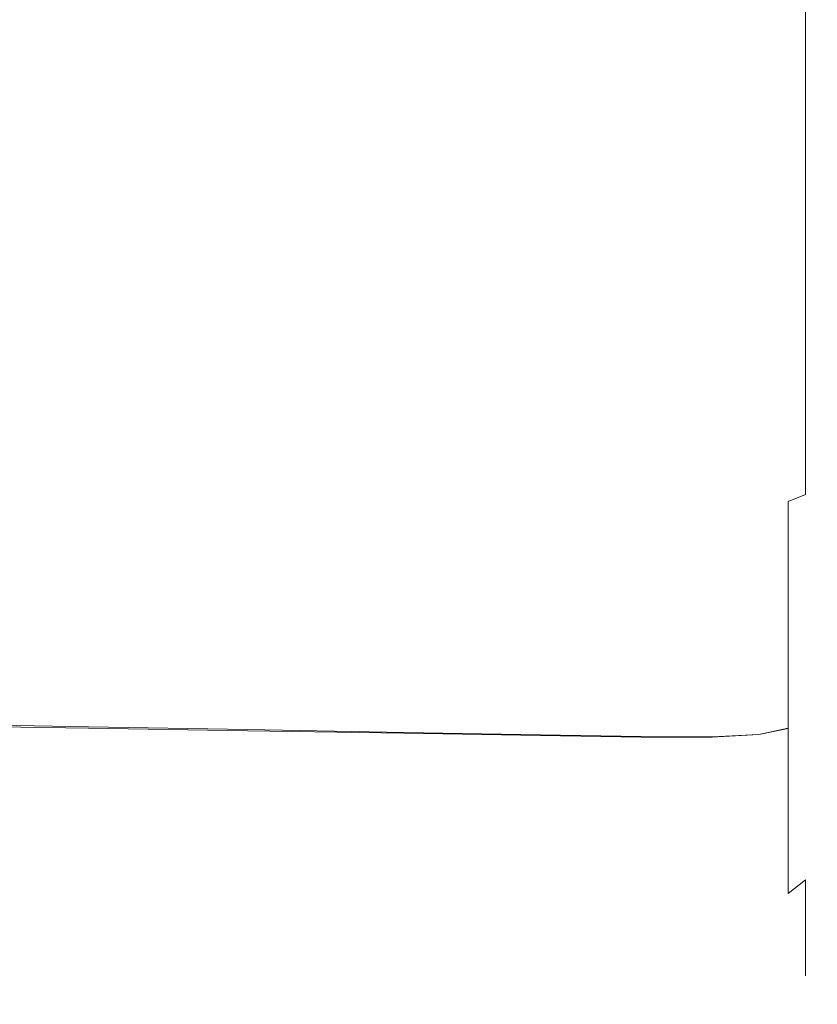
# Model space of a CAD drawing. Extents: x -120 to 120, y -238 to 0.
# Drawn here: x 101 to 120, y -97 to -74 of the extents above; entities that cross this region are included whole.
import ezdxf

# ---------------------------------------------------------------- set-up
doc = ezdxf.new("R2010")
doc.units = 0
doc.header["$LTSCALE"] = 500
doc.header["$MEASUREMENT"] = 0
doc.layers.add('CHROM', color=7, linetype='Continuous')

msp = doc.modelspace()

# ---------------------------------------------------------------- linework, layer by layer
at = {"layer": 'CHROM', "lineweight": 0}
for points, invisible_edges in [([(119.718, -67.709, 0.695), (119.718, -69.71, 2.798), (119.718, -76.182, 0.695), (119.718, -69.71, -1.408)], 15), ([(119.718, -69.327, -4.286), (119.718, -69.71, -1.408), (119.718, -76.182, 0.695), (119.718, -72.182, -4.811)], 15), ([(119.718, -69.327, 5.675), (119.718, -72.182, 6.201), (119.718, -76.182, 0.695), (119.718, -69.71, 2.798)], 15), ([(119.718, -73.564, 8.754), (119.718, -76.182, 7.501), (119.718, -76.182, 0.695), (119.718, -72.182, 6.201)], 15), ([(119.718, -73.564, -7.364), (119.718, -72.182, -4.811), (119.718, -76.182, 0.695), (119.718, -76.182, -6.111)], 15), ([(106.329, -72.915, -19.902), (110.012, -72.9, -20.011), (110.048, -76.178, -20.279), (106.388, -76.176, -20.17)], 15), ([(106.329, -72.918, 21.256), (106.388, -76.182, 21.521), (110.048, -76.182, 21.64), (110.012, -72.902, 21.374)], 15), ([(110.012, -72.9, -20.011), (113.234, -72.886, -20.107), (113.252, -76.179, -20.375), (110.048, -76.178, -20.279)], 15), ([(110.012, -72.902, 21.374), (110.048, -76.182, 21.64), (113.252, -76.182, 21.746), (113.234, -72.888, 21.478)], 15), ([(115.602, -72.876, -20.178), (115.609, -76.18, -20.447), (113.252, -76.179, -20.375), (113.234, -72.886, -20.107)], 15), ([(115.602, -72.877, 21.556), (113.234, -72.888, 21.478), (113.252, -76.182, 21.746), (115.609, -76.182, 21.824)], 15), ([(117.262, -72.875, -20.193), (117.264, -76.181, -20.462), (115.609, -76.18, -20.447), (115.602, -72.876, -20.178)], 15), ([(117.262, -72.875, 21.576), (115.602, -72.877, 21.556), (115.609, -76.182, 21.824), (117.264, -76.182, 21.844)], 15), ([(117.262, -72.875, -20.193), (118.359, -72.887, -20.12), (118.359, -76.182, -20.388), (117.264, -76.181, -20.462)], 15), ([(117.262, -72.875, 21.576), (117.264, -76.182, 21.844), (118.359, -76.182, 21.773), (118.359, -72.887, 21.505)], 15), ([(118.359, -72.887, -20.12), (119.038, -72.918, -19.925), (119.038, -76.182, -20.191), (118.359, -76.182, -20.388)], 15), ([(118.359, -72.887, 21.505), (118.359, -76.182, 21.773), (119.038, -76.182, 21.578), (119.038, -72.918, 21.313)], 15), ([(102.578, -72.931, -19.792), (102.661, -76.174, -20.06), (99.256, -76.173, -19.959), (99.151, -72.945, -19.692)], 15), ([(102.578, -72.934, 21.137), (99.151, -72.949, 21.028), (99.256, -76.182, 21.289), (102.661, -76.182, 21.4)], 15), ([(106.329, -72.915, -19.902), (106.388, -76.176, -20.17), (102.661, -76.174, -20.06), (102.578, -72.931, -19.792)], 15), ([(106.329, -72.918, 21.256), (102.578, -72.934, 21.137), (102.661, -76.182, 21.4), (106.388, -76.182, 21.521)], 15), ([(119.446, -72.973, -19.578), (119.446, -76.182, -19.839), (119.038, -76.182, -20.191), (119.038, -72.918, -19.925)], 14), ([(119.446, -72.973, 20.967), (119.038, -72.918, 21.313), (119.038, -76.182, 21.578), (119.446, -76.182, 21.228)], 7), ([(119.65, -73.072, -18.931), (119.65, -76.182, -19.171), (119.446, -76.182, -19.839), (119.446, -72.973, -19.578)], 15), ([(119.65, -73.072, 20.321), (119.446, -72.973, 20.967), (119.446, -76.182, 21.228), (119.65, -76.182, 20.56)], 15), ([(119.65, -73.072, -18.931), (119.718, -73.232, -17.838), (119.718, -76.182, -18.025), (119.65, -76.182, -19.171)], 15), ([(119.65, -73.072, 20.321), (119.65, -76.182, 20.56), (119.718, -76.182, 19.415), (119.718, -73.232, 19.228)], 15), ([(119.718, -73.232, -17.838), (119.718, -73.474, -16.152), (119.718, -76.182, -16.241), (119.718, -76.182, -18.025)], 15), ([(119.718, -73.232, 19.228), (119.718, -76.182, 19.415), (119.718, -76.182, 17.63), (119.718, -73.474, 17.541)], 15), ([(119.718, -73.817, 15.116), (119.718, -73.474, 17.541), (119.718, -76.182, 17.63), (119.718, -76.182, 15.045)], 15), ([(119.718, -73.817, -13.726), (119.718, -76.182, -13.656), (119.718, -76.182, -16.241), (119.718, -73.474, -16.152)], 15), ([(119.718, -73.95, 12.127), (119.718, -76.182, 11.667), (119.718, -76.182, 7.501), (119.718, -73.564, 8.754)], 15), ([(119.718, -73.95, -10.738), (119.718, -73.564, -7.364), (119.718, -76.182, -6.111), (119.718, -76.182, -10.277)], 15), ([(119.718, -73.95, 12.127), (119.718, -73.817, 15.116), (119.718, -76.182, 15.045), (119.718, -76.182, 11.667)], 15), ([(119.718, -73.95, -10.738), (119.718, -76.182, -10.277), (119.718, -76.182, -13.656), (119.718, -73.817, -13.726)], 15), ([(102.71, -79.415, -19.792), (99.319, -79.397, -19.692), (99.256, -76.173, -19.959), (102.661, -76.174, -20.06)], 15), ([(102.71, -79.431, 21.137), (102.661, -76.182, 21.4), (99.256, -76.182, 21.289), (99.319, -79.416, 21.028)], 15), ([(106.423, -79.434, -19.902), (102.71, -79.415, -19.792), (102.661, -76.174, -20.06), (106.388, -76.176, -20.17)], 15), ([(106.423, -79.447, 21.257), (106.388, -76.182, 21.521), (102.661, -76.182, 21.4), (102.71, -79.431, 21.137)], 15), ([(106.423, -79.434, -19.902), (106.388, -76.176, -20.17), (110.048, -76.178, -20.279), (110.07, -79.454, -20.011)], 15), ([(106.423, -79.447, 21.257), (110.07, -79.463, 21.374), (110.048, -76.182, 21.64), (106.388, -76.182, 21.521)], 15), ([(110.07, -79.454, -20.011), (110.048, -76.178, -20.279), (113.252, -76.179, -20.375), (113.263, -79.471, -20.106)], 15), ([(110.07, -79.463, 21.374), (113.263, -79.477, 21.478), (113.252, -76.182, 21.746), (110.048, -76.182, 21.64)], 15), ([(115.614, -79.484, -20.178), (113.263, -79.471, -20.106), (113.252, -76.179, -20.375), (115.609, -76.18, -20.447)], 15), ([(115.614, -79.488, 21.556), (115.609, -76.182, 21.824), (113.252, -76.182, 21.746), (113.263, -79.477, 21.478)], 15), ([(117.265, -79.487, -20.193), (115.614, -79.484, -20.178), (115.609, -76.18, -20.447), (117.264, -76.181, -20.462)], 15), ([(117.265, -79.489, 21.576), (117.264, -76.182, 21.844), (115.609, -76.182, 21.824), (115.614, -79.488, 21.556)], 15), ([(117.265, -79.487, -20.193), (117.264, -76.181, -20.462), (118.359, -76.182, -20.388), (118.359, -79.476, -20.12)], 15), ([(117.265, -79.489, 21.576), (118.359, -79.477, 21.505), (118.359, -76.182, 21.773), (117.264, -76.182, 21.844)], 15), ([(118.359, -79.476, -20.12), (118.359, -76.182, -20.388), (119.038, -76.182, -20.191), (119.038, -79.446, -19.925)], 15), ([(118.359, -79.477, 21.505), (119.038, -79.446, 21.313), (119.038, -76.182, 21.578), (118.359, -76.182, 21.773)], 15), ([(119.446, -79.391, 20.967), (119.446, -76.182, 21.228), (119.038, -76.182, 21.578), (119.038, -79.446, 21.313)], 14), ([(119.446, -79.391, -19.578), (119.038, -79.446, -19.925), (119.038, -76.182, -20.191), (119.446, -76.182, -19.839)], 7), ([(119.65, -79.293, 20.321), (119.65, -76.182, 20.56), (119.446, -76.182, 21.228), (119.446, -79.391, 20.967)], 15), ([(119.65, -79.293, -18.931), (119.446, -79.391, -19.578), (119.446, -76.182, -19.839), (119.65, -76.182, -19.171)], 15), ([(119.65, -79.293, 20.321), (119.718, -79.132, 19.228), (119.718, -76.182, 19.415), (119.65, -76.182, 20.56)], 15), ([(119.65, -79.293, -18.931), (119.65, -76.182, -19.171), (119.718, -76.182, -18.025), (119.718, -79.132, -17.838)], 15), ([(119.718, -78.801, -7.364), (119.718, -76.182, -6.111), (119.718, -76.182, 0.695), (119.718, -80.183, -4.811)], 15), ([(119.718, -78.415, -10.738), (119.718, -76.182, -10.277), (119.718, -76.182, -6.111), (119.718, -78.801, -7.364)], 15), ([(119.718, -78.548, -13.726), (119.718, -78.89, -16.152), (119.718, -76.182, -16.241), (119.718, -76.182, -13.656)], 15), ([(119.718, -78.415, -10.738), (119.718, -78.548, -13.726), (119.718, -76.182, -13.656), (119.718, -76.182, -10.277)], 15), ([(119.718, -78.801, 8.754), (119.718, -80.183, 6.201), (119.718, -76.182, 0.695), (119.718, -76.182, 7.501)], 15), ([(119.718, -78.415, 12.127), (119.718, -78.801, 8.754), (119.718, -76.182, 7.501), (119.718, -76.182, 11.667)], 15), ([(119.718, -78.548, 15.116), (119.718, -76.182, 15.045), (119.718, -76.182, 17.63), (119.718, -78.89, 17.541)], 15), ([(119.718, -78.415, 12.127), (119.718, -76.182, 11.667), (119.718, -76.182, 15.045), (119.718, -78.548, 15.116)], 15), ([(119.718, -83.038, 5.675), (119.718, -82.655, 2.798), (119.718, -76.182, 0.695), (119.718, -80.183, 6.201)], 15), ([(119.718, -84.656, 0.695), (119.718, -82.655, -1.408), (119.718, -76.182, 0.695), (119.718, -82.655, 2.798)], 15), ([(119.718, -83.038, -4.286), (119.718, -80.183, -4.811), (119.718, -76.182, 0.695), (119.718, -82.655, -1.408)], 15), ([(119.718, -79.132, 19.228), (119.718, -78.89, 17.541), (119.718, -76.182, 17.63), (119.718, -76.182, 19.415)], 15), ([(119.718, -79.132, -17.838), (119.718, -76.182, -18.025), (119.718, -76.182, -16.241), (119.718, -78.89, -16.152)], 15), ([(119.718, -80.119, -11.42), (119.718, -78.415, -10.738), (119.718, -78.801, -7.364), (119.718, -81.096, -9.866)], 15), ([(119.718, -80.119, -11.42), (119.718, -80.78, -13.455), (119.718, -78.548, -13.726), (119.718, -78.415, -10.738)], 15), ([(119.718, -80.119, 12.81), (119.718, -81.096, 11.256), (119.718, -78.801, 8.754), (119.718, -78.415, 12.127)], 15), ([(119.718, -80.119, 12.81), (119.718, -78.415, 12.127), (119.718, -78.548, 15.116), (119.718, -80.78, 14.845)], 15), ([(119.718, -80.78, -13.455), (119.718, -81.495, -15.657), (119.718, -78.89, -16.152), (119.718, -78.548, -13.726)], 15), ([(119.718, -80.78, 14.845), (119.718, -78.548, 15.116), (119.718, -78.89, 17.541), (119.718, -81.495, 17.046)], 15), ([(119.718, -81.096, -9.866), (119.718, -78.801, -7.364), (119.718, -80.183, -4.811), (119.718, -82.632, -8.182)], 15), ([(119.718, -81.096, 11.256), (119.718, -82.632, 9.571), (119.718, -80.183, 6.201), (119.718, -78.801, 8.754)], 15), ([(119.718, -81.997, 18.589), (119.718, -81.495, 17.046), (119.718, -78.89, 17.541), (119.718, -79.132, 19.228)], 15), ([(119.718, -81.997, -17.2), (119.718, -79.132, -17.838), (119.718, -78.89, -16.152), (119.718, -81.495, -15.657)], 15), ([(119.65, -82.326, 19.601), (119.65, -79.293, 20.321), (119.446, -79.391, 20.967), (119.446, -82.524, 20.21)], 15), ([(119.65, -82.326, -18.212), (119.446, -82.523, -18.821), (119.446, -79.391, -19.578), (119.65, -79.293, -18.931)], 15), ([(119.65, -82.326, 19.601), (119.718, -81.997, 18.589), (119.718, -79.132, 19.228), (119.65, -79.293, 20.321)], 15), ([(119.65, -82.326, -18.212), (119.65, -79.293, -18.931), (119.718, -79.132, -17.838), (119.718, -81.997, -17.2)], 15), ([(102.735, -82.58, -19.019), (99.351, -82.547, -18.921), (99.319, -79.397, -19.692), (102.71, -79.415, -19.792)], 15), ([(102.735, -82.605, 20.372), (102.71, -79.431, 21.137), (99.319, -79.416, 21.028), (99.351, -82.577, 20.267)], 15), ([(106.441, -82.617, -19.127), (102.735, -82.58, -19.019), (102.71, -79.415, -19.792), (106.423, -79.434, -19.902)], 15), ([(106.441, -82.637, 20.488), (106.423, -79.447, 21.257), (102.71, -79.431, 21.137), (102.735, -82.605, 20.372)], 15), ([(106.441, -82.617, -19.127), (106.423, -79.434, -19.902), (110.07, -79.454, -20.011), (110.081, -82.653, -19.233)], 15), ([(106.441, -82.637, 20.488), (110.081, -82.667, 20.601), (110.07, -79.463, 21.374), (106.423, -79.447, 21.257)], 15), ([(110.081, -82.653, -19.233), (110.07, -79.454, -20.011), (113.263, -79.471, -20.106), (113.269, -82.685, -19.326)], 15), ([(110.081, -82.667, 20.601), (113.269, -82.695, 20.702), (113.263, -79.477, 21.478), (110.07, -79.463, 21.374)], 15), ([(115.616, -82.709, -19.396), (113.269, -82.685, -19.326), (113.263, -79.471, -20.106), (115.614, -79.484, -20.178)], 15), ([(115.616, -82.715, 20.777), (115.614, -79.488, 21.556), (113.263, -79.477, 21.478), (113.269, -82.695, 20.702)], 15), ([(117.265, -82.714, -19.412), (115.616, -82.709, -19.396), (115.614, -79.484, -20.178), (117.265, -79.487, -20.193)], 15), ([(117.265, -82.718, 20.796), (117.265, -79.489, 21.576), (115.614, -79.488, 21.556), (115.616, -82.715, 20.777)], 15), ([(117.265, -82.714, -19.412), (117.265, -79.487, -20.193), (118.359, -79.476, -20.12), (118.359, -82.692, -19.342)], 15), ([(117.265, -82.718, 20.796), (118.359, -82.694, 20.728), (118.359, -79.477, 21.505), (117.265, -79.489, 21.576)], 15), ([(118.359, -82.692, -19.342), (118.359, -79.476, -20.12), (119.038, -79.446, -19.925), (119.038, -82.632, -19.155)], 15), ([(118.359, -82.694, 20.728), (119.038, -82.633, 20.543), (119.038, -79.446, 21.313), (118.359, -79.477, 21.505)], 15), ([(119.446, -82.524, 20.21), (119.446, -79.391, 20.967), (119.038, -79.446, 21.313), (119.038, -82.633, 20.543)], 14), ([(119.446, -82.523, -18.821), (119.038, -82.632, -19.155), (119.038, -79.446, -19.925), (119.446, -79.391, -19.578)], 7), ([(119.718, -80.119, -11.42), (119.718, -81.096, -9.866), (119.718, -82.745, -12.362), (119.718, -80.78, -13.455)], 15), ([(119.718, -80.119, 12.81), (119.718, -80.78, 14.845), (119.718, -82.745, 13.752), (119.718, -81.096, 11.256)], 15), ([(119.718, -84.708, 8.632), (119.718, -83.038, 5.675), (119.718, -80.183, 6.201), (119.718, -82.632, 9.571)], 15), ([(119.718, -84.708, -7.242), (119.718, -82.632, -8.182), (119.718, -80.183, -4.811), (119.718, -83.038, -4.286)], 15), ([(119.718, -80.78, -13.455), (119.718, -82.745, -12.362), (119.718, -83.894, -14.526), (119.718, -81.495, -15.657)], 15), ([(119.718, -80.78, 14.845), (119.718, -81.495, 17.046), (119.718, -83.894, 15.916), (119.718, -82.745, 13.752)], 15), ([(119.718, -81.096, -9.866), (119.718, -82.632, -8.182), (119.718, -84.618, -10.915), (119.718, -82.745, -12.362)], 15), ([(119.718, -81.096, 11.256), (119.718, -82.745, 13.752), (119.718, -84.618, 12.305), (119.718, -82.632, 9.571)], 15), ([(119.718, -81.997, 18.589), (119.718, -84.689, 17.422), (119.718, -83.894, 15.916), (119.718, -81.495, 17.046)], 15), ([(119.718, -81.997, -17.2), (119.718, -81.495, -15.657), (119.718, -83.894, -14.526), (119.718, -84.689, -16.033)], 15), ([(119.65, -82.326, 19.601), (119.65, -85.202, 18.401), (119.718, -84.689, 17.422), (119.718, -81.997, 18.589)], 15), ([(119.65, -82.326, -18.212), (119.718, -81.997, -17.2), (119.718, -84.689, -16.033), (119.65, -85.202, -17.011)], 15), ([(119.446, -82.523, -18.821), (119.446, -85.503, -17.592), (119.038, -85.662, -17.905), (119.038, -82.632, -19.155)], 14), ([(119.446, -82.524, 20.21), (119.038, -82.633, 20.543), (119.038, -85.663, 19.293), (119.446, -85.503, 18.981)], 7), ([(119.65, -82.326, 19.601), (119.446, -82.524, 20.21), (119.446, -85.503, 18.981), (119.65, -85.202, 18.401)], 15), ([(119.65, -82.326, -18.212), (119.65, -85.202, -17.011), (119.446, -85.503, -17.592), (119.446, -82.523, -18.821)], 15), ([(102.735, -82.58, -19.019), (102.744, -85.599, -17.768), (99.361, -85.553, -17.674), (99.351, -82.547, -18.921)], 15), ([(102.735, -82.605, 20.372), (99.351, -82.577, 20.267), (99.361, -85.591, 19.031), (102.744, -85.631, 19.13)], 15), ([(106.441, -82.617, -19.127), (106.447, -85.65, -17.871), (102.744, -85.599, -17.768), (102.735, -82.58, -19.019)], 15), ([(106.441, -82.637, 20.488), (102.735, -82.605, 20.372), (102.744, -85.631, 19.13), (106.447, -85.676, 19.239)], 15), ([(106.441, -82.617, -19.127), (110.081, -82.653, -19.233), (110.085, -85.7, -17.972), (106.447, -85.65, -17.871)], 15), ([(106.441, -82.637, 20.488), (106.447, -85.676, 19.239), (110.085, -85.719, 19.346), (110.081, -82.667, 20.601)], 15), ([(110.081, -82.653, -19.233), (113.269, -82.685, -19.326), (113.27, -85.745, -18.062), (110.085, -85.7, -17.972)], 15), ([(110.081, -82.667, 20.601), (110.085, -85.719, 19.346), (113.271, -85.757, 19.441), (113.269, -82.695, 20.702)], 15), ([(115.616, -82.709, -19.396), (115.617, -85.778, -18.129), (113.27, -85.745, -18.062), (113.269, -82.685, -19.326)], 15), ([(115.616, -82.715, 20.777), (113.269, -82.695, 20.702), (113.271, -85.757, 19.441), (115.617, -85.786, 19.512)], 15), ([(117.265, -82.714, -19.412), (117.266, -85.785, -18.144), (115.617, -85.778, -18.129), (115.616, -82.709, -19.396)], 15), ([(117.265, -82.718, 20.796), (115.616, -82.715, 20.777), (115.617, -85.786, 19.512), (117.266, -85.79, 19.53)], 15), ([(117.265, -82.714, -19.412), (118.359, -82.692, -19.342), (118.359, -85.751, -18.079), (117.266, -85.785, -18.144)], 15), ([(117.265, -82.718, 20.796), (117.266, -85.79, 19.53), (118.359, -85.754, 19.467), (118.359, -82.694, 20.728)], 15), ([(118.359, -82.692, -19.342), (119.038, -82.632, -19.155), (119.038, -85.662, -17.905), (118.359, -85.751, -18.079)], 15), ([(118.359, -82.694, 20.728), (118.359, -85.754, 19.467), (119.038, -85.663, 19.293), (119.038, -82.633, 20.543)], 15), ([(119.718, -84.708, 8.632), (119.718, -82.632, 9.571), (119.718, -84.618, 12.305), (119.718, -86.572, 10.971)], 15), ([(119.718, -84.708, -7.242), (119.718, -86.572, -9.581), (119.718, -84.618, -10.915), (119.718, -82.632, -8.182)], 15), ([(119.718, -86.365, 6.351), (119.718, -86.617, 4.085), (119.718, -82.655, 2.798), (119.718, -83.038, 5.675)], 15), ([(119.718, -87.745, 2.104), (119.718, -84.656, 0.695), (119.718, -82.655, 2.798), (119.718, -86.617, 4.085)], 15), ([(119.718, -87.745, -0.715), (119.718, -86.617, -2.696), (119.718, -82.655, -1.408), (119.718, -84.656, 0.695)], 15), ([(119.718, -86.365, -4.961), (119.718, -83.038, -4.286), (119.718, -82.655, -1.408), (119.718, -86.617, -2.696)], 15), ([(119.718, -82.745, -12.362), (119.718, -84.618, -10.915), (119.718, -86.137, -13.006), (119.718, -83.894, -14.526)], 15), ([(119.718, -82.745, 13.752), (119.718, -83.894, 15.916), (119.718, -86.137, 14.396), (119.718, -84.618, 12.305)], 15), ([(119.718, -86.488, 8.182), (119.718, -86.365, 6.351), (119.718, -83.038, 5.675), (119.718, -84.708, 8.632)], 15), ([(119.718, -86.488, -6.793), (119.718, -84.708, -7.242), (119.718, -83.038, -4.286), (119.718, -86.365, -4.961)], 15), ([(119.718, -84.689, 17.422), (119.718, -87.186, 15.84), (119.718, -86.137, 14.396), (119.718, -83.894, 15.916)], 15), ([(119.718, -84.689, -16.033), (119.718, -83.894, -14.526), (119.718, -86.137, -13.006), (119.718, -87.186, -14.45)], 15), ([(119.65, -85.202, 18.401), (119.65, -87.859, 16.766), (119.718, -87.186, 15.84), (119.718, -84.689, 17.422)], 15), ([(119.65, -85.202, -17.011), (119.718, -84.689, -16.033), (119.718, -87.186, -14.45), (119.65, -87.859, -15.377)], 15), ([(119.718, -86.572, 10.971), (119.718, -84.618, 12.305), (119.718, -86.137, 14.396), (119.718, -88.276, 12.732)], 15), ([(119.718, -86.572, -9.581), (119.718, -88.276, -11.343), (119.718, -86.137, -13.006), (119.718, -84.618, -10.915)], 15), ([(119.718, -88.921, 0.695), (119.718, -87.745, -0.715), (119.718, -84.656, 0.695), (119.718, -87.745, 2.104)], 15), ([(119.718, -86.488, 8.182), (119.718, -84.708, 8.632), (119.718, -86.572, 10.971), (119.718, -88.219, 9.44)], 15), ([(119.718, -86.488, -6.793), (119.718, -88.219, -8.05), (119.718, -86.572, -9.581), (119.718, -84.708, -7.242)], 15), ([(119.65, -85.202, 18.401), (119.446, -85.503, 18.981), (119.446, -88.253, 17.306), (119.65, -87.859, 16.766)], 15), ([(119.65, -85.202, -17.011), (119.65, -87.859, -15.377), (119.446, -88.252, -15.917), (119.446, -85.503, -17.592)], 15), ([(119.446, -85.503, 18.981), (119.038, -85.663, 19.293), (119.038, -88.461, 17.589), (119.446, -88.253, 17.306)], 12), ([(119.446, -85.503, -17.592), (119.446, -88.252, -15.917), (119.038, -88.459, -16.201), (119.038, -85.662, -17.905)], 3), ([(102.744, -85.599, -17.768), (102.744, -88.4, -16.067), (99.361, -88.344, -15.98), (99.361, -85.553, -17.674)], 15), ([(102.744, -85.631, 19.13), (99.361, -85.591, 19.031), (99.361, -88.386, 17.343), (102.744, -88.435, 17.434)], 15), ([(106.447, -85.65, -17.871), (106.447, -88.461, -16.163), (102.744, -88.4, -16.067), (102.744, -85.599, -17.768)], 15), ([(106.447, -85.676, 19.239), (102.744, -85.631, 19.13), (102.744, -88.435, 17.434), (106.447, -88.489, 17.535)], 15), ([(106.447, -85.65, -17.871), (110.085, -85.7, -17.972), (110.085, -88.521, -16.257), (106.447, -88.461, -16.163)], 15), ([(106.447, -85.676, 19.239), (106.447, -88.489, 17.535), (110.085, -88.542, 17.634), (110.085, -85.719, 19.346)], 15), ([(110.085, -85.7, -17.972), (113.27, -85.745, -18.062), (113.27, -88.574, -16.34), (110.085, -88.521, -16.257)], 15), ([(110.085, -85.719, 19.346), (110.085, -88.542, 17.634), (113.271, -88.588, 17.721), (113.271, -85.757, 19.441)], 15), ([(115.617, -85.778, -18.129), (115.617, -88.614, -16.402), (113.27, -88.574, -16.34), (113.27, -85.745, -18.062)], 15), ([(118.359, -85.751, -18.079), (119.038, -85.662, -17.905), (119.038, -88.459, -16.201), (118.359, -88.576, -16.359)], 15), ([(118.359, -85.754, 19.467), (118.359, -88.579, 17.746), (119.038, -88.461, 17.589), (119.038, -85.663, 19.293)], 15), ([(115.617, -85.786, 19.512), (113.271, -85.757, 19.441), (113.271, -88.588, 17.721), (115.617, -88.623, 17.786)], 15), ([(117.266, -85.785, -18.144), (117.266, -88.621, -16.417), (115.617, -88.614, -16.402), (115.617, -85.778, -18.129)], 15), ([(117.266, -85.79, 19.53), (115.617, -85.786, 19.512), (115.617, -88.623, 17.786), (117.266, -88.626, 17.803)], 15), ([(117.266, -85.785, -18.144), (118.359, -85.751, -18.079), (118.359, -88.576, -16.359), (117.266, -88.621, -16.417)], 15), ([(117.266, -85.79, 19.53), (117.266, -88.626, 17.803), (118.359, -88.579, 17.746), (118.359, -85.754, 19.467)], 15), ([(119.718, -89.462, 13.954), (119.718, -88.276, 12.732), (119.718, -86.137, 14.396), (119.718, -87.186, 15.84)], 15), ([(119.718, -89.462, -12.565), (119.718, -87.186, -14.45), (119.718, -86.137, -13.006), (119.718, -88.276, -11.343)], 15), ([(119.718, -86.365, 6.351), (119.718, -89.166, 7.401), (119.718, -89.831, 5.129), (119.718, -86.617, 4.085)], 15), ([(119.718, -86.488, 8.182), (119.718, -88.219, 9.44), (119.718, -89.166, 7.401), (119.718, -86.365, 6.351)], 15), ([(119.718, -86.365, -4.961), (119.718, -86.617, -2.696), (119.718, -89.831, -3.74), (119.718, -89.166, -6.011)], 15), ([(119.718, -86.488, -6.793), (119.718, -86.365, -4.961), (119.718, -89.166, -6.011), (119.718, -88.219, -8.05)], 15), ([(119.718, -88.219, 9.44), (119.718, -86.572, 10.971), (119.718, -88.276, 12.732), (119.718, -90.092, 10.801)], 15), ([(119.718, -88.219, -8.05), (119.718, -90.092, -9.411), (119.718, -88.276, -11.343), (119.718, -86.572, -9.581)], 15), ([(119.718, -87.745, 2.104), (119.718, -86.617, 4.085), (119.718, -89.831, 5.129), (119.718, -90.628, 2.901)], 15), ([(119.718, -87.745, -0.715), (119.718, -90.628, -1.512), (119.718, -89.831, -3.74), (119.718, -86.617, -2.696)], 15), ([(119.65, -90.235, 14.744), (119.718, -89.462, 13.954), (119.718, -87.186, 15.84), (119.65, -87.859, 16.766)], 15), ([(119.65, -90.235, -13.355), (119.65, -87.859, -15.377), (119.718, -87.186, -14.45), (119.718, -89.462, -12.565)], 15), ([(119.718, -88.921, 0.695), (119.718, -87.745, 2.104), (119.718, -90.628, 2.901), (119.718, -91.061, 0.695)], 15), ([(119.718, -88.921, 0.695), (119.718, -91.061, 0.695), (119.718, -90.628, -1.512), (119.718, -87.745, -0.715)], 15), ([(119.65, -90.235, 14.744), (119.65, -87.859, 16.766), (119.446, -88.253, 17.306), (119.446, -90.696, 15.209)], 15), ([(119.65, -90.235, -13.355), (119.446, -90.696, -13.82), (119.446, -88.252, -15.917), (119.65, -87.859, -15.377)], 15), ([(119.446, -90.696, -13.82), (119.038, -90.946, -14.068), (119.038, -88.459, -16.201), (119.446, -88.252, -15.917)], 13), ([(119.446, -90.696, 15.209), (119.446, -88.253, 17.306), (119.038, -88.461, 17.589), (119.038, -90.947, 15.456)], 11), ([(119.718, -88.219, 9.44), (119.718, -90.092, 10.801), (119.718, -91.368, 8.476), (119.718, -89.166, 7.401)], 15), ([(119.718, -88.219, -8.05), (119.718, -89.166, -6.011), (119.718, -91.368, -7.087), (119.718, -90.092, -9.411)], 15), ([(102.744, -90.91, -13.946), (99.361, -90.85, -13.869), (99.361, -88.344, -15.98), (102.744, -88.4, -16.067)], 14), ([(102.744, -90.942, 15.308), (102.744, -88.435, 17.434), (99.361, -88.386, 17.343), (99.361, -90.889, 15.226)], 7), ([(106.447, -90.976, -14.031), (102.744, -90.91, -13.946), (102.744, -88.4, -16.067), (106.447, -88.461, -16.163)], 14), ([(106.447, -91.001, 15.399), (106.447, -88.489, 17.535), (102.744, -88.435, 17.434), (102.744, -90.942, 15.308)], 7), ([(106.447, -90.976, -14.031), (106.447, -88.461, -16.163), (110.085, -88.521, -16.257), (110.085, -91.04, -14.114)], 7), ([(106.447, -91.001, 15.399), (110.085, -91.059, 15.488), (110.085, -88.542, 17.634), (106.447, -88.489, 17.535)], 14), ([(118.359, -91.087, -14.206), (118.359, -88.576, -16.359), (119.038, -88.459, -16.201), (119.038, -90.946, -14.068)], 7), ([(118.359, -91.09, 15.593), (119.038, -90.947, 15.456), (119.038, -88.461, 17.589), (118.359, -88.579, 17.746)], 14), ([(119.718, -91.404, 11.754), (119.718, -90.092, 10.801), (119.718, -88.276, 12.732), (119.718, -89.462, 13.954)], 15), ([(119.718, -91.404, -10.365), (119.718, -89.462, -12.565), (119.718, -88.276, -11.343), (119.718, -90.092, -9.411)], 15), ([(110.085, -91.04, -14.114), (110.085, -88.521, -16.257), (113.27, -88.574, -16.34), (113.27, -91.097, -14.188)], 7), ([(110.085, -91.059, 15.488), (113.271, -91.11, 15.567), (113.271, -88.588, 17.721), (110.085, -88.542, 17.634)], 14), ([(115.617, -91.14, -14.243), (113.27, -91.097, -14.188), (113.27, -88.574, -16.34), (115.617, -88.614, -16.402)], 14), ([(115.617, -91.148, 15.625), (115.617, -88.623, 17.786), (113.271, -88.588, 17.721), (113.271, -91.11, 15.567)], 7), ([(117.266, -91.144, -14.256), (115.617, -91.14, -14.243), (115.617, -88.614, -16.402), (117.266, -88.621, -16.417)], 14), ([(117.266, -91.149, 15.642), (117.266, -88.626, 17.803), (115.617, -88.623, 17.786), (115.617, -91.148, 15.625)], 7), ([(117.266, -91.144, -14.256), (117.266, -88.621, -16.417), (118.359, -88.576, -16.359), (118.359, -91.087, -14.206)], 7), ([(117.266, -91.149, 15.642), (118.359, -91.09, 15.593), (118.359, -88.579, 17.746), (117.266, -88.626, 17.803)], 14), ([(119.718, -89.166, 7.401), (119.718, -91.368, 8.476), (119.718, -92.289, 5.928), (119.718, -89.831, 5.129)], 15), ([(119.718, -89.166, -6.011), (119.718, -89.831, -3.74), (119.718, -92.289, -4.539), (119.718, -91.368, -7.087)], 15), ([(119.65, -92.266, 12.379), (119.718, -91.404, 11.754), (119.718, -89.462, 13.954), (119.65, -90.235, 14.744)], 15), ([(119.65, -92.266, -10.99), (119.65, -90.235, -13.355), (119.718, -89.462, -12.565), (119.718, -91.404, -10.365)], 15), ([(119.718, -90.628, 2.901), (119.718, -89.831, 5.129), (119.718, -92.289, 5.928), (119.718, -93.041, 3.325)], 15), ([(119.718, -90.628, -1.512), (119.718, -93.041, -1.936), (119.718, -92.289, -4.539), (119.718, -89.831, -3.74)], 15), ([(119.718, -91.404, 11.754), (119.718, -92.897, 9.227), (119.718, -91.368, 8.476), (119.718, -90.092, 10.801)], 15), ([(119.718, -91.404, -10.365), (119.718, -90.092, -9.411), (119.718, -91.368, -7.087), (119.718, -92.897, -7.838)], 15), ([(119.65, -92.266, 12.379), (119.65, -90.235, 14.744), (119.446, -90.696, 15.209), (119.446, -92.786, 12.755)], 15), ([(119.65, -92.266, -10.99), (119.446, -92.786, -11.366), (119.446, -90.696, -13.82), (119.65, -90.235, -13.355)], 15), ([(119.446, -92.786, 12.755), (119.446, -90.696, 15.209), (119.038, -90.947, 15.456), (119.038, -93.074, 12.96)], 11), ([(119.446, -92.786, -11.366), (119.038, -93.073, -11.572), (119.038, -90.946, -14.068), (119.446, -90.696, -13.82)], 13), ([(119.718, -91.061, 0.695), (119.718, -90.628, 2.901), (119.718, -93.041, 3.325), (119.718, -93.375, 0.695)], 15), ([(119.718, -91.061, 0.695), (119.718, -93.375, 0.695), (119.718, -93.041, -1.936), (119.718, -90.628, -1.512)], 15), ([(102.744, -93.073, -11.47), (99.361, -93.013, -11.405), (99.361, -90.85, -13.869), (102.744, -90.91, -13.946)], 15), ([(102.744, -93.098, 12.822), (102.744, -90.942, 15.308), (99.361, -90.889, 15.226), (99.361, -93.043, 12.75)], 15), ([(106.447, -93.139, -11.54), (102.744, -93.073, -11.47), (102.744, -90.91, -13.946), (106.447, -90.976, -14.031)], 15), ([(106.447, -93.159, 12.901), (106.447, -91.001, 15.399), (102.744, -90.942, 15.308), (102.744, -93.098, 12.822)], 15), ([(106.447, -93.139, -11.54), (106.447, -90.976, -14.031), (110.085, -91.04, -14.114), (110.085, -93.204, -11.61)], 15), ([(106.447, -93.159, 12.901), (110.085, -93.218, 12.978), (110.085, -91.059, 15.488), (106.447, -91.001, 15.399)], 15), ([(118.359, -93.237, -11.687), (118.359, -91.087, -14.206), (119.038, -90.946, -14.068), (119.038, -93.073, -11.572)], 15), ([(118.359, -93.239, 13.073), (119.038, -93.074, 12.96), (119.038, -90.947, 15.456), (118.359, -91.09, 15.593)], 15), ([(110.085, -93.204, -11.61), (110.085, -91.04, -14.114), (113.27, -91.097, -14.188), (113.27, -93.261, -11.671)], 15), ([(110.085, -93.218, 12.978), (113.271, -93.271, 13.046), (113.271, -91.11, 15.567), (110.085, -91.059, 15.488)], 15), ([(115.617, -93.304, -11.717), (113.27, -93.261, -11.671), (113.27, -91.097, -14.188), (115.617, -91.14, -14.243)], 15), ([(115.617, -93.31, 13.097), (115.617, -91.148, 15.625), (113.271, -91.11, 15.567), (113.271, -93.271, 13.046)], 15), ([(117.266, -93.305, -11.729), (115.617, -93.304, -11.717), (115.617, -91.14, -14.243), (117.266, -91.144, -14.256)], 15), ([(117.266, -93.308, 13.113), (117.266, -91.149, 15.642), (115.617, -91.148, 15.625), (115.617, -93.31, 13.097)], 15), ([(117.266, -93.305, -11.729), (117.266, -91.144, -14.256), (118.359, -91.087, -14.206), (118.359, -93.237, -11.687)], 15), ([(117.266, -93.308, 13.113), (118.359, -93.239, 13.073), (118.359, -91.09, 15.593), (117.266, -91.149, 15.642)], 15), ([(119.65, -92.266, 12.379), (119.65, -93.888, 9.718), (119.718, -92.897, 9.227), (119.718, -91.404, 11.754)], 15), ([(119.65, -92.266, -10.99), (119.718, -91.404, -10.365), (119.718, -92.897, -7.838), (119.65, -93.888, -8.328)], 15), ([(119.718, -92.897, 9.227), (119.718, -93.986, 6.48), (119.718, -92.289, 5.928), (119.718, -91.368, 8.476)], 15), ([(119.718, -92.897, -7.838), (119.718, -91.368, -7.087), (119.718, -92.289, -4.539), (119.718, -93.986, -5.09)], 15), ([(119.65, -92.266, 12.379), (119.446, -92.786, 12.755), (119.446, -94.475, 10.01), (119.65, -93.888, 9.718)], 15), ([(119.65, -92.266, -10.99), (119.65, -93.888, -8.328), (119.446, -94.474, -8.622), (119.446, -92.786, -11.366)], 15), ([(119.718, -94.72, -2.227), (119.718, -93.986, -5.09), (119.718, -92.289, -4.539), (119.718, -93.041, -1.936)], 15), ([(119.718, -94.72, 3.616), (119.718, -93.041, 3.325), (119.718, -92.289, 5.928), (119.718, -93.986, 6.48)], 15), ([(119.446, -92.786, 12.755), (119.038, -93.074, 12.96), (119.038, -94.793, 10.168), (119.446, -94.475, 10.01)], 13), ([(119.446, -92.786, -11.366), (119.446, -94.474, -8.622), (119.038, -94.792, -8.781), (119.038, -93.073, -11.572)], 11), ([(102.744, -93.073, -11.47), (102.744, -94.832, -8.704), (99.361, -94.774, -8.655), (99.361, -93.013, -11.405)], 15), ([(102.744, -93.098, 12.822), (99.361, -93.043, 12.75), (99.361, -94.793, 9.985), (102.744, -94.848, 10.044)], 15), ([(106.447, -93.139, -11.54), (106.447, -94.895, -8.758), (102.744, -94.832, -8.704), (102.744, -93.073, -11.47)], 15), ([(118.359, -93.237, -11.687), (119.038, -93.073, -11.572), (119.038, -94.792, -8.781), (118.359, -94.974, -8.869)], 15), ([(118.359, -93.239, 13.073), (118.359, -94.976, 10.254), (119.038, -94.793, 10.168), (119.038, -93.074, 12.96)], 15), ([(119.65, -93.888, 9.718), (119.65, -95.077, 6.833), (119.718, -93.986, 6.48), (119.718, -92.897, 9.227)], 15), ([(119.65, -93.888, -8.328), (119.718, -92.897, -7.838), (119.718, -93.986, -5.09), (119.65, -95.077, -5.444)], 15), ([(119.718, -94.998, 0.695), (119.718, -94.72, -2.227), (119.718, -93.041, -1.936), (119.718, -93.375, 0.695)], 15), ([(119.718, -94.998, 0.695), (119.718, -93.375, 0.695), (119.718, -93.041, 3.325), (119.718, -94.72, 3.616)], 15), ([(106.447, -93.159, 12.901), (102.744, -93.098, 12.822), (102.744, -94.848, 10.044), (106.447, -94.908, 10.109)], 15), ([(106.447, -93.139, -11.54), (110.085, -93.204, -11.61), (110.085, -94.958, -8.811), (106.447, -94.895, -8.758)], 15), ([(106.447, -93.159, 12.901), (106.447, -94.908, 10.109), (110.085, -94.967, 10.172), (110.085, -93.218, 12.978)], 15), ([(110.085, -93.204, -11.61), (113.27, -93.261, -11.671), (113.27, -95.013, -8.858), (110.085, -94.958, -8.811)], 15), ([(110.085, -93.218, 12.978), (110.085, -94.967, 10.172), (113.271, -95.02, 10.228), (113.271, -93.271, 13.046)], 15), ([(115.617, -93.304, -11.717), (115.617, -95.055, -8.893), (113.27, -95.013, -8.858), (113.27, -93.261, -11.671)], 15), ([(115.617, -93.31, 13.097), (113.271, -93.271, 13.046), (113.271, -95.02, 10.228), (115.617, -95.059, 10.27)], 15), ([(117.266, -93.305, -11.729), (117.266, -95.052, -8.902), (115.617, -95.055, -8.893), (115.617, -93.304, -11.717)], 15), ([(117.266, -93.308, 13.113), (115.617, -93.31, 13.097), (115.617, -95.059, 10.27), (117.266, -95.054, 10.284)], 15), ([(117.266, -93.305, -11.729), (118.359, -93.237, -11.687), (118.359, -94.974, -8.869), (117.266, -95.052, -8.902)], 15), ([(117.266, -93.308, 13.113), (117.266, -95.054, 10.284), (118.359, -94.976, 10.254), (118.359, -93.239, 13.073)], 15), ([(119.65, -93.888, 9.718), (119.446, -94.475, 10.01), (119.446, -95.715, 7.039), (119.65, -95.077, 6.833)], 15), ([(119.65, -93.888, -8.328), (119.65, -95.077, -5.444), (119.446, -95.715, -5.65), (119.446, -94.474, -8.622)], 15), ([(119.65, -95.81, -2.412), (119.65, -95.077, -5.444), (119.718, -93.986, -5.09), (119.718, -94.72, -2.227)], 15), ([(119.65, -95.81, 3.801), (119.718, -94.72, 3.616), (119.718, -93.986, 6.48), (119.65, -95.077, 6.833)], 15), ([(119.446, -94.474, -8.622), (119.446, -95.715, -5.65), (119.038, -96.055, -5.759), (119.038, -94.792, -8.781)], 6), ([(119.446, -94.475, 10.01), (119.038, -94.793, 10.168), (119.038, -96.055, 7.146), (119.446, -95.715, 7.039)], 6), ([(102.744, -94.832, -8.704), (102.744, -96.129, -5.715), (99.361, -96.073, -5.683), (99.361, -94.774, -8.655)], 15), ([(102.744, -94.848, 10.044), (99.361, -94.793, 9.985), (99.361, -96.083, 7), (102.744, -96.137, 7.043)], 15), ([(106.447, -94.895, -8.758), (106.447, -96.19, -5.75), (102.744, -96.129, -5.715), (102.744, -94.832, -8.704)], 15), ([(106.447, -94.908, 10.109), (102.744, -94.848, 10.044), (102.744, -96.137, 7.043), (106.447, -96.196, 7.091)], 15), ([(106.447, -94.895, -8.758), (110.085, -94.958, -8.811), (110.085, -96.25, -5.784), (106.447, -96.19, -5.75)], 15), ([(106.447, -94.908, 10.109), (106.447, -96.196, 7.091), (110.085, -96.254, 7.139), (110.085, -94.967, 10.172)], 15), ([(118.359, -94.974, -8.869), (119.038, -94.792, -8.781), (119.038, -96.055, -5.759), (118.359, -96.251, -5.82)], 15), ([(118.359, -94.976, 10.254), (118.359, -96.251, 7.204), (119.038, -96.055, 7.146), (119.038, -94.793, 10.168)], 15), ([(119.65, -96.063, 0.695), (119.65, -95.81, -2.412), (119.718, -94.72, -2.227), (119.718, -94.998, 0.695)], 15), ([(119.65, -96.063, 0.695), (119.718, -94.998, 0.695), (119.718, -94.72, 3.616), (119.65, -95.81, 3.801)], 15), ([(110.085, -94.958, -8.811), (113.27, -95.013, -8.858), (113.27, -96.303, -5.815), (110.085, -96.25, -5.784)], 15), ([(110.085, -94.967, 10.172), (110.085, -96.254, 7.139), (113.271, -96.306, 7.18), (113.271, -95.02, 10.228)], 15), ([(115.617, -95.055, -8.893), (115.617, -96.342, -5.837), (113.27, -96.303, -5.815), (113.27, -95.013, -8.858)], 15), ([(115.617, -95.059, 10.27), (113.271, -95.02, 10.228), (113.271, -96.306, 7.18), (115.617, -96.344, 7.212)], 15), ([(117.266, -95.052, -8.902), (117.266, -96.336, -5.843), (115.617, -96.342, -5.837), (115.617, -95.055, -8.893)], 15), ([(117.266, -95.054, 10.284), (115.617, -95.059, 10.27), (115.617, -96.344, 7.212), (117.266, -96.337, 7.223)], 15), ([(117.266, -95.052, -8.902), (118.359, -94.974, -8.869), (118.359, -96.251, -5.82), (117.266, -96.336, -5.843)], 15), ([(117.266, -95.054, 10.284), (117.266, -96.337, 7.223), (118.359, -96.251, 7.204), (118.359, -94.976, 10.254)], 15), ([(119.65, -95.81, 3.801), (119.65, -95.077, 6.833), (119.446, -95.715, 7.039), (119.446, -96.459, 3.907)], 15), ([(119.65, -95.81, -2.412), (119.446, -96.459, -2.518), (119.446, -95.715, -5.65), (119.65, -95.077, -5.444)], 15), ([(119.446, -96.459, 3.907), (119.446, -95.715, 7.039), (119.038, -96.055, 7.146), (119.038, -96.812, 3.96)], 14), ([(119.446, -96.459, -2.518), (119.038, -96.812, -2.574), (119.038, -96.055, -5.759), (119.446, -95.715, -5.65)], 7), ([(119.65, -96.063, 0.695), (119.65, -95.81, 3.801), (119.446, -96.459, 3.907), (119.446, -96.707, 0.694)], 15), ([(119.65, -96.063, 0.695), (119.446, -96.707, 0.694), (119.446, -96.459, -2.518), (119.65, -95.81, -2.412)], 15), ([(118.359, -97.017, -2.605), (118.359, -96.251, -5.82), (119.038, -96.055, -5.759), (119.038, -96.812, -2.574)], 15), ([(118.359, -97.017, 3.989), (119.038, -96.812, 3.96), (119.038, -96.055, 7.146), (118.359, -96.251, 7.204)], 15), ([(102.744, -96.907, -2.567), (99.361, -96.853, -2.555), (99.361, -96.073, -5.683), (102.744, -96.129, -5.715)], 15), ([(102.744, -96.91, 3.889), (102.744, -96.137, 7.043), (99.361, -96.083, 7), (99.361, -96.857, 3.863)], 15), ([(106.447, -96.966, -2.582), (102.744, -96.907, -2.567), (102.744, -96.129, -5.715), (106.447, -96.19, -5.75)], 15), ([(106.447, -96.969, 3.918), (106.447, -96.196, 7.091), (102.744, -96.137, 7.043), (102.744, -96.91, 3.889)], 15), ([(106.447, -96.966, -2.582), (106.447, -96.19, -5.75), (110.085, -96.25, -5.784), (110.085, -97.025, -2.596)], 15), ([(106.447, -96.969, 3.918), (110.085, -97.026, 3.946), (110.085, -96.254, 7.139), (106.447, -96.196, 7.091)], 15), ([(110.085, -97.025, -2.596), (110.085, -96.25, -5.784), (113.27, -96.303, -5.815), (113.27, -97.076, -2.608)], 15), ([(110.085, -97.026, 3.946), (113.27, -97.077, 3.971), (113.271, -96.306, 7.18), (110.085, -96.254, 7.139)], 15), ([(117.266, -97.106, -2.618), (117.266, -96.336, -5.843), (118.359, -96.251, -5.82), (118.359, -97.017, -2.605)], 15), ([(117.266, -97.106, 3.997), (118.359, -97.017, 3.989), (118.359, -96.251, 7.204), (117.266, -96.337, 7.223)], 15), ([(115.617, -97.115, -2.617), (113.27, -97.076, -2.608), (113.27, -96.303, -5.815), (115.617, -96.342, -5.837)], 15), ([(115.617, -97.115, 3.99), (115.617, -96.344, 7.212), (113.271, -96.306, 7.18), (113.27, -97.077, 3.971)], 15), ([(117.266, -97.106, -2.618), (115.617, -97.115, -2.617), (115.617, -96.342, -5.837), (117.266, -96.336, -5.843)], 15), ([(117.266, -97.106, 3.997), (117.266, -96.337, 7.223), (115.617, -96.344, 7.212), (115.617, -97.115, 3.99)], 15), ([(119.446, -96.707, 0.694), (119.446, -96.459, 3.907), (119.038, -96.812, 3.96), (119.038, -97.065, 0.693)], 14), ([(119.446, -96.707, 0.694), (119.038, -97.065, 0.693), (119.038, -96.812, -2.574), (119.446, -96.459, -2.518)], 7), ([(102.744, -97.167, 0.66), (99.361, -97.114, 0.653), (99.361, -96.853, -2.555), (102.744, -96.907, -2.567)], 15), ([(102.744, -97.167, 0.66), (102.744, -96.91, 3.889), (99.361, -96.857, 3.863), (99.361, -97.114, 0.653)], 15), ([(106.447, -97.226, 0.667), (102.744, -97.167, 0.66), (102.744, -96.907, -2.567), (106.447, -96.966, -2.582)], 15), ([(106.447, -97.226, 0.667), (106.447, -96.969, 3.918), (102.744, -96.91, 3.889), (102.744, -97.167, 0.66)], 15), ([(106.447, -97.226, 0.667), (106.447, -96.966, -2.582), (110.085, -97.025, -2.596), (110.085, -97.283, 0.675)], 15), ([(106.447, -97.226, 0.667), (110.085, -97.283, 0.675), (110.085, -97.026, 3.946), (106.447, -96.969, 3.918)], 15), ([(118.359, -97.272, 0.692), (118.359, -97.017, -2.605), (119.038, -96.812, -2.574), (119.038, -97.065, 0.693)], 15), ([(118.359, -97.272, 0.692), (119.038, -97.065, 0.693), (119.038, -96.812, 3.96), (118.359, -97.017, 3.989)], 15), ([(110.085, -97.283, 0.675), (110.085, -97.025, -2.596), (113.27, -97.076, -2.608), (113.27, -97.334, 0.681)], 15), ([(110.085, -97.283, 0.675), (113.27, -97.334, 0.681), (113.27, -97.077, 3.971), (110.085, -97.026, 3.946)], 15), ([(115.617, -97.372, 0.686), (113.27, -97.334, 0.681), (113.27, -97.076, -2.608), (115.617, -97.115, -2.617)], 15), ([(115.617, -97.372, 0.686), (115.617, -97.115, 3.99), (113.27, -97.077, 3.971), (113.27, -97.334, 0.681)], 15), ([(117.266, -97.363, 0.689), (115.617, -97.372, 0.686), (115.617, -97.115, -2.617), (117.266, -97.106, -2.618)], 15), ([(117.266, -97.363, 0.689), (117.266, -97.106, 3.997), (115.617, -97.115, 3.99), (115.617, -97.372, 0.686)], 15), ([(117.266, -97.363, 0.689), (117.266, -97.106, -2.618), (118.359, -97.017, -2.605), (118.359, -97.272, 0.692)], 15), ([(117.266, -97.363, 0.689), (118.359, -97.272, 0.692), (118.359, -97.017, 3.989), (117.266, -97.106, 3.997)], 15)]:
    msp.add_3dface(points, dxfattribs=dict(at, invisible_edges=invisible_edges))

doc.saveas('drawing.dxf')
